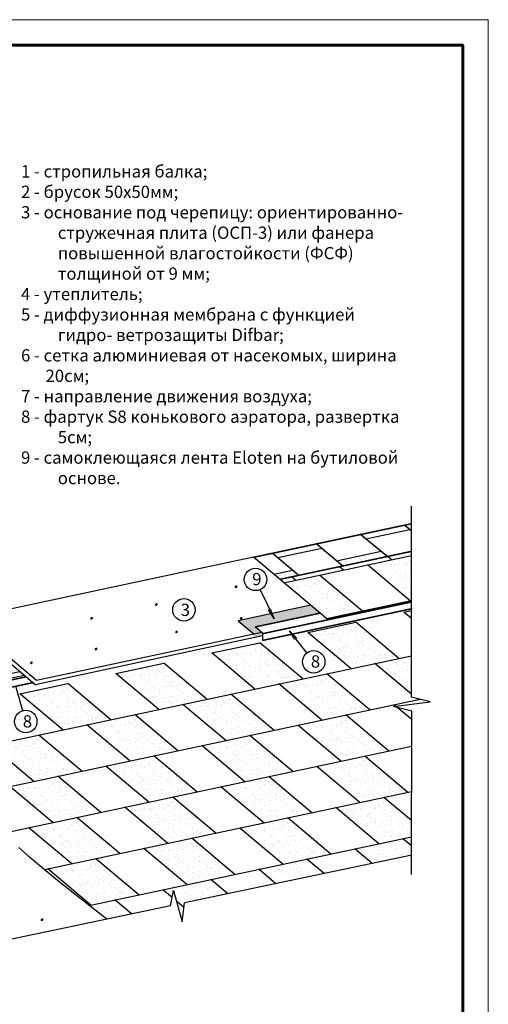
# Model space of a CAD drawing. Units: millimetres. Extents: x -3332883 to 40920555, y -16353787 to 759591.
# Drawn here: x 256364 to 269034, y 515556 to 542160 of the extents above; entities that cross this region are included whole.
import ezdxf

# ---------------------------------------------------------------- set-up
doc = ezdxf.new("R2010")
doc.units = ezdxf.units.MM
for name, color, linetype in [('Plywood', 42, 'Continuous'), ('Setka', 253, 'Continuous'), ('Shing2', 90, 'Continuous'), ('Steel', 24, 'Continuous'), ('Wood', 44, 'Continuous'), ('черепица', 101, 'Continuous')]:
    doc.layers.add(name, color=color, linetype=linetype)
doc.layers.add('Внутренняя рамка', color=7, linetype='Continuous', lineweight=60)
doc.layers.add('Граница чертежа на печать', color=7, linetype='Continuous', lineweight=15)
doc.styles.get("Standard").update_dxf_attribs({"font": 'isocpeur.TTF'})
doc.styles.add('Тех карта', font='isocpeur.TTF', dxfattribs={"height": 265})
pattern_1 = [(37.5, (-616442.58, 517188.32), (-10.03566, 306.968056), [0, -242.155745, 0, -270.83208, 0, -258.88361]), (7.5, (-616442.6, 517188.3), (281.94842, 449.60453), [0, -130.63665, 0, -218.258797, 0, -83.63932]), (327.5, (-616638.54, 517188.32), (496.12325, 0.90156), [0, -79.656495, 0, -286.76338, 0, -374.38553]), (317.5, (-616638.54, 517188.3), (478.91502, 139.82512), [0, -39.82825, 0, -187.98933, 0, -215.07254])]

msp = doc.modelspace()

# ---------------------------------------------------------------- hatches: boundary and pattern name
h = msp.add_hatch()
h.set_pattern_fill('ANSI31', scale=9.179454, style=0)
h.set_pattern_definition([(135, (275714.8156, 505745.061), (0.811356735, 0.811356735), [])])
edge = h.paths.add_edge_path()
edge.add_arc((262213.9, 526840.48), 21.759, 180, 540, ccw=False)
h = msp.add_hatch()
h.set_pattern_fill('ANSI31', scale=9.179454, style=0)
h.set_pattern_definition([(135, (273558.1555, 505263.278), (0.811356735, 0.811356735), [])])
edge = h.paths.add_edge_path()
edge.add_arc((260057.24, 526358.697), 21.759, 180, 540, ccw=False)
at = {"lineweight": 30}
h = msp.add_hatch(color=252, dxfattribs=at)
h.dxf.hatch_style = 1
h.paths.add_polyline_path([(262268.251, 525917.848), (262702.616, 525553.372), (262911.183, 525597.705), (262728.161, 525751.279), (264489.068, 526125.571), (264237.725, 526336.473)])
h.paths.add_polyline_path([(262928.798, 525509.456), (262928.798, 525582.924), (262911.183, 525597.705), (262702.616, 525553.372), (262702.616, 525460.927)])
h = msp.add_hatch()
h.set_pattern_fill('ANSI31', scale=10.113045, angle=-253.9953961, style=0)
h.set_pattern_definition([(104.006535, (287044.0264, 519262.0172), (1.226545646, 0.30596077), [])])
h.paths.add_polyline_path([(263146.976, 526235.824), (263091.891, 526208.096), (263242.389, 525970.899)])
h = msp.add_hatch()
h.set_pattern_fill('ANSI31', scale=9.179454, style=0)
h.set_pattern_definition([(135, (271809.7625, 504891.6457), (0.811356735, 0.811356735), [])])
edge = h.paths.add_edge_path()
edge.add_arc((258308.847, 525987.064), 21.759, 180, 540, ccw=False)
h = msp.add_hatch()
h.set_pattern_fill('ANSI31', scale=9.179454, style=0)
h.set_pattern_definition([(135, (275852.4152, 504891.7795), (0.811356735, 0.811356735), [])])
edge = h.paths.add_edge_path()
edge.add_arc((262351.5, 525987.198), 21.759, 180, 540, ccw=False)
h = msp.add_hatch()
h.set_pattern_fill('ANSI31', scale=9.179454, style=0)
h.set_pattern_definition([(135, (274104.0222, 504520.1471), (0.811356735, 0.811356735), [])])
edge = h.paths.add_edge_path()
edge.add_arc((260603.107, 525615.566), 21.759, 180, 540, ccw=False)
h = msp.add_hatch()
h.set_pattern_fill('ANSI31', scale=10.097399, angle=-363.4442964, style=0)
h.set_pattern_definition([(295.3336573, (239036.7345, 527553.3954), (-1.140793215, -0.540070586), [])])
h.paths.add_polyline_path([(263799.671, 525412.371), (263848.162, 525450.319), (263654.307, 525653.023)])
h = msp.add_hatch()
h.set_pattern_fill('ANSI31', scale=9.179454, style=0)
h.set_pattern_definition([(135, (271930.7351, 504058.2007), (0.811356735, 0.811356735), [])])
edge = h.paths.add_edge_path()
edge.add_arc((258429.82, 525153.619), 21.759, 180, 540, ccw=False)
h = msp.add_hatch()
h.set_pattern_fill('ANSI31', scale=9.179454, style=0)
h.set_pattern_definition([(135, (270182.3422, 503686.5683), (0.811356735, 0.811356735), [])])
edge = h.paths.add_edge_path()
edge.add_arc((256681.427, 524781.987), 21.759, 180, 540, ccw=False)
h = msp.add_hatch()
h.set_pattern_fill('ANSI31', scale=9.179454, style=0)
h.set_pattern_definition([(135, (270468.5593, 496746.9105), (0.811356735, 0.811356735), [])])
edge = h.paths.add_edge_path()
edge.add_arc((256967.644, 517842.329), 21.759, 180, 540, ccw=False)
at = {"layer": 'черепица', "linetype": 'Continuous', "ltscale": 10}
h = msp.add_hatch(dxfattribs=at)
h.set_pattern_fill('AR-SAND', color=101, scale=159.31299, style=0)
h.set_pattern_definition(pattern_1)
h.paths.add_polyline_path([(263198.327, 527742.816), (263339.361, 527624.474), (264530.585, 527877.677), (264389.551, 527996.019)])
h.paths.add_polyline_path([(266913.032, 528384.082), (266771.998, 528502.424), (265581.179, 528249.307), (265725.456, 528131.655)])
h = msp.add_hatch(dxfattribs=at)
h.set_pattern_fill('AR-SAND', color=101, scale=159.31299, style=0)
h.set_pattern_definition(pattern_1)
h.paths.add_polyline_path([(263230.939, 527178.401), (263398.171, 527038.077), (263908.841, 527146.624), (263741.61, 527286.948)])
h.paths.add_polyline_path([(264932.834, 527540.15), (265100.065, 527399.826), (266308.03, 527656.587), (266136.953, 527796.094)])
h = msp.add_hatch(dxfattribs=at)
h.set_pattern_fill('AR-SAND', color=101, scale=159.31299, style=0)
h.set_pattern_definition(pattern_1)
h.paths.add_polyline_path([(265116.889, 527290.395), (265009.433, 527380.562), (263710.836, 527104.537), (263818.292, 527014.37)])
h.paths.add_polyline_path([(266958.765, 527681.898), (266958.765, 527794.905), (266308.03, 527656.587), (266415.486, 527566.421)])
h = msp.add_hatch(dxfattribs=at)
h.set_pattern_fill('AR-SAND', color=101, scale=159.31299, style=0)
h.set_pattern_definition([(37.5, (-604489.38, 521260.93), (-10.03566, 306.968056), [0, -242.155745, 0, -270.83208, 0, -258.88361]), (7.5, (-604489.38, 521260.93), (281.94842, 449.60453), [0, -130.63665, 0, -218.258797, 0, -83.63932]), (327.5, (-604685.33, 521260.93), (496.12325, 0.90156), [0, -79.656495, 0, -286.76338, 0, -374.38553]), (317.5, (-604685.33, 521260.93), (478.91502, 139.82512), [0, -39.82825, 0, -187.98933, 0, -215.07254])])
h.paths.add_polyline_path([(266958.765, 526506.841), (266958.765, 527730.397), (265720.071, 527467.104), (266883.527, 526490.849)])
h = msp.add_hatch(dxfattribs=at)
h.set_pattern_fill('AR-SAND', color=101, scale=159.31299, style=0)
h.set_pattern_definition([(37.5, (-607040.46, 520670.19), (-10.03566, 306.968056), [0, -242.155745, 0, -270.83208, 0, -258.88361]), (7.5, (-607040.46, 520670.2), (281.94842, 449.60453), [0, -130.63665, 0, -218.258797, 0, -83.63932]), (327.5, (-607236.4, 520670.2), (496.12325, 0.90156), [0, -79.656495, 0, -286.76338, 0, -374.38553]), (317.5, (-607236.4, 520670.2), (478.91502, 139.82512), [0, -39.82825, 0, -187.98933, 0, -215.07254])])
h.paths.add_polyline_path([(263505.627, 526947.911), (264669.083, 525971.656), (265631.047, 526176.127), (264467.591, 527152.383)])
h = msp.add_hatch(dxfattribs=at)
h.set_pattern_fill('AR-SAND', color=101, scale=159.31299, style=0)
h.set_pattern_definition(pattern_1)
h.paths.add_polyline_path([(266958.765, 524974.959), (265968.399, 524764.45), (266958.765, 523933.435)])
h.paths.add_polyline_path([(266566.597, 523579.665), (266961.353, 523248.424), (266961.497, 523481.114)])
h.paths.add_polyline_path([(267463.193, 523731.518), (267188.141, 523800.159), (266482.557, 523650.182), (266524.131, 523615.298)])
h.paths.add_polyline_path([(266752.839, 526154.744), (266958.765, 525981.951), (266958.765, 526198.515)])
h = msp.add_hatch(dxfattribs=at)
h.set_pattern_fill('AR-SAND', color=101, scale=159.31299, style=0)
h.set_pattern_definition([(37.5, (-606053.8, 519396.52), (-10.03566, 306.968056), [0, -242.155745, 0, -270.83208, 0, -258.88361]), (7.5, (-606053.8, 519396.52), (281.94842, 449.60453), [0, -130.63665, 0, -218.258797, 0, -83.63932]), (327.5, (-606249.76, 519396.52), (496.12325, 0.90156), [0, -79.656495, 0, -286.76338, 0, -374.38553]), (317.5, (-606249.76, 519396.52), (478.91502, 139.82512), [0, -39.82825, 0, -187.98933, 0, -215.07254])])
h.paths.add_polyline_path([(264155.645, 525602.693), (265319.101, 524626.438), (266617.698, 524902.463), (265454.242, 525878.719)])
h = msp.add_hatch(dxfattribs=at)
h.set_pattern_fill('AR-SAND', color=101, scale=159.31299, style=0)
h.set_pattern_definition([(37.5, (-608651, 518844.47), (-10.03566, 306.968056), [0, -242.155745, 0, -270.83208, 0, -258.88361]), (7.5, (-608651, 518844.47), (281.94842, 449.60453), [0, -130.63665, 0, -218.258797, 0, -83.63932]), (327.5, (-608846.95, 518844.47), (496.12325, 0.90156), [0, -79.656495, 0, -286.76338, 0, -374.38553]), (317.5, (-608846.95, 518844.47), (478.91502, 139.82512), [0, -39.82825, 0, -187.98933, 0, -215.07254])])
h.paths.add_polyline_path([(261558.451, 525050.643), (262721.907, 524074.387), (264020.504, 524350.413), (262857.048, 525326.668)])
h = msp.add_hatch(dxfattribs=at)
h.set_pattern_fill('AR-SAND', color=101, scale=159.31299, style=0)
h.set_pattern_definition([(37.5, (-611248.2, 518292.42), (-10.03566, 306.968056), [0, -242.155745, 0, -270.83208, 0, -258.88361]), (7.5, (-611248.2, 518292.42), (281.94842, 449.60453), [0, -130.63665, 0, -218.258797, 0, -83.63932]), (327.5, (-611444.15, 518292.42), (496.12325, 0.90156), [0, -79.656495, 0, -286.76338, 0, -374.38553]), (317.5, (-611444.15, 518292.4), (478.91502, 139.82512), [0, -39.82825, 0, -187.98933, 0, -215.07254])])
h.paths.add_polyline_path([(258961.258, 524498.592), (260124.713, 523522.337), (261423.31, 523798.362), (260259.854, 524774.617)])
h = msp.add_hatch(dxfattribs=at)
h.set_pattern_fill('AR-SAND', color=101, scale=159.31299, style=0)
h.set_pattern_definition([(37.5, (-606838.25, 518006.23), (-10.03566, 306.968056), [0, -242.155745, 0, -270.83208, 0, -258.88361]), (7.5, (-606838.25, 518006.23), (281.94842, 449.60453), [0, -130.63665, 0, -218.258797, 0, -83.63932]), (327.5, (-607034.2, 518006.23), (496.12325, 0.90156), [0, -79.656495, 0, -286.76338, 0, -374.38553]), (317.5, (-607034.2, 518006.23), (478.91502, 139.82512), [0, -39.82825, 0, -187.98933, 0, -215.07254])])
h.paths.add_polyline_path([(263371.206, 524212.4), (264534.661, 523236.144), (265833.258, 523512.17), (264669.802, 524488.425)])
h = msp.add_hatch(dxfattribs=at)
h.set_pattern_fill('AR-SAND', color=101, scale=159.31299, style=0)
h.set_pattern_definition([(37.5, (-613845.39, 517740.37), (-10.03566, 306.968056), [0, -242.155745, 0, -270.83208, 0, -258.88361]), (7.5, (-613845.4, 517740.37), (281.94842, 449.60453), [0, -130.63665, 0, -218.258797, 0, -83.63932]), (327.5, (-614041.34, 517740.37), (496.12325, 0.90156), [0, -79.656495, 0, -286.76338, 0, -374.38553]), (317.5, (-614041.34, 517740.37), (478.91502, 139.82512), [0, -39.82825, 0, -187.98933, 0, -215.07254])])
h.paths.add_polyline_path([(256364.064, 523946.542), (257527.52, 522970.286), (258826.117, 523246.311), (257662.661, 524222.567)])
h = msp.add_hatch(dxfattribs=at)
h.set_pattern_fill('AR-SAND', color=101, scale=159.31299, style=0)
h.set_pattern_definition([(37.5, (-609435.44, 517454.18), (-10.03566, 306.968056), [0, -242.155745, 0, -270.83208, 0, -258.88361]), (7.5, (-609435.44, 517454.18), (281.94842, 449.60453), [0, -130.63665, 0, -218.258797, 0, -83.63932]), (327.5, (-609631.4, 517454.18), (496.12325, 0.90156), [0, -79.656495, 0, -286.76338, 0, -374.38553]), (317.5, (-609631.4, 517454.18), (478.91502, 139.82512), [0, -39.82825, 0, -187.98933, 0, -215.07254])])
h.paths.add_polyline_path([(260774.012, 523660.349), (261937.468, 522684.094), (263236.065, 522960.119), (262072.609, 523936.375)])
h = msp.add_hatch(dxfattribs=at)
h.set_pattern_fill('AR-SAND', color=101, scale=159.31299, style=0)
h.set_pattern_definition([(37.5, (-612032.63, 516902.13), (-10.03566, 306.968056), [0, -242.155745, 0, -270.83208, 0, -258.88361]), (7.5, (-612032.63, 516902.13), (281.94842, 449.60453), [0, -130.63665, 0, -218.258797, 0, -83.63932]), (327.5, (-612228.6, 516902.13), (496.12325, 0.90156), [0, -79.656495, 0, -286.76338, 0, -374.38553]), (317.5, (-612228.6, 516902.13), (478.91502, 139.82512), [0, -39.82825, 0, -187.98933, 0, -215.07254])])
h.paths.add_polyline_path([(258176.818, 523108.299), (259340.274, 522132.043), (260638.871, 522408.069), (259475.415, 523384.324)])
h = msp.add_hatch(dxfattribs=at)
h.set_pattern_fill('AR-SAND', color=101, scale=159.31299, style=0)
h.set_pattern_definition([(37.5, (-606324.1, 516891.96), (-10.03566, 306.968056), [0, -242.155745, 0, -270.83208, 0, -258.88361]), (7.5, (-606324.1, 516891.96), (281.94842, 449.60453), [0, -130.63665, 0, -218.258797, 0, -83.63932]), (327.5, (-606520.04, 516891.96), (496.12325, 0.90156), [0, -79.656495, 0, -286.76338, 0, -374.38553]), (317.5, (-606520.04, 516891.96), (478.91502, 139.82512), [0, -39.82825, 0, -187.98933, 0, -215.07254])])
h.paths.add_polyline_path([(263885.363, 523098.132), (265048.819, 522121.876), (266347.416, 522397.902), (265183.96, 523374.157)])
h = msp.add_hatch(dxfattribs=at)
h.set_pattern_fill('AR-SAND', color=101, scale=159.31299, style=0)
h.set_pattern_definition([(37.5, (-614629.83, 516350.08), (-10.03566, 306.968056), [0, -242.155745, 0, -270.83208, 0, -258.88361]), (7.5, (-614629.83, 516350.08), (281.94842, 449.60453), [0, -130.63665, 0, -218.258797, 0, -83.63932]), (327.5, (-614825.78, 516350.08), (496.12325, 0.90156), [0, -79.656495, 0, -286.76338, 0, -374.38553]), (317.5, (-614825.8, 516350.08), (478.91502, 139.82512), [0, -39.82825, 0, -187.98933, 0, -215.07254])])
h.paths.add_polyline_path([(255579.625, 522556.248), (256743.081, 521579.993), (258041.677, 521856.018), (256878.221, 522832.274)])
h = msp.add_hatch(dxfattribs=at)
h.set_pattern_fill('AR-SAND', color=101, scale=159.31299, style=0)
h.set_pattern_definition([(37.5, (-608921.28, 516339.9), (-10.03566, 306.968056), [0, -242.155745, 0, -270.83208, 0, -258.88361]), (7.5, (-608921.3, 516339.9), (281.94842, 449.60453), [0, -130.63665, 0, -218.258797, 0, -83.63932]), (327.5, (-609117.24, 516339.9), (496.12325, 0.90156), [0, -79.656495, 0, -286.76338, 0, -374.38553]), (317.5, (-609117.24, 516339.9), (478.91502, 139.82512), [0, -39.82825, 0, -187.98933, 0, -215.07254])])
h.paths.add_polyline_path([(261288.169, 522546.081), (262451.625, 521569.826), (263750.222, 521845.851), (262586.766, 522822.107)])
h = msp.add_hatch(dxfattribs=at)
h.set_pattern_fill('AR-SAND', color=101, scale=159.31299, style=0)
h.set_pattern_definition([(37.5, (-611518.47, 515787.86), (-10.03566, 306.968056), [0, -242.155745, 0, -270.83208, 0, -258.88361]), (7.5, (-611518.47, 515787.86), (281.94842, 449.60453), [0, -130.63665, 0, -218.258797, 0, -83.63932]), (327.5, (-611714.43, 515787.86), (496.12325, 0.90156), [0, -79.656495, 0, -286.76338, 0, -374.38553]), (317.5, (-611714.43, 515787.86), (478.91502, 139.82512), [0, -39.82825, 0, -187.98933, 0, -215.07254])])
h.paths.add_polyline_path([(258690.976, 521994.031), (259854.432, 521017.775), (261153.028, 521293.801), (259989.573, 522270.056)])
h = msp.add_hatch(dxfattribs=at)
h.set_pattern_fill('AR-SAND', color=101, scale=159.31299, style=0)
h.set_pattern_definition([(37.5, (-605809.93, 515777.7), (-10.03566, 306.968056), [0, -242.155745, 0, -270.83208, 0, -258.88361]), (7.5, (-605809.93, 515777.7), (281.94842, 449.60453), [0, -130.63665, 0, -218.258797, 0, -83.63932]), (327.5, (-606005.89, 515777.7), (496.12325, 0.90156), [0, -79.656495, 0, -286.76338, 0, -374.38553]), (317.5, (-606005.9, 515777.7), (478.91502, 139.82512), [0, -39.82825, 0, -187.98933, 0, -215.07254])])
h.paths.add_polyline_path([(264399.521, 521983.864), (265562.976, 521007.608), (266861.573, 521283.634), (265698.117, 522259.889)])
h = msp.add_hatch(dxfattribs=at)
h.set_pattern_fill('AR-SAND', color=101, scale=159.31299, style=0)
h.set_pattern_definition([(37.5, (-614115.67, 515235.8), (-10.03566, 306.968056), [0, -242.155745, 0, -270.83208, 0, -258.88361]), (7.5, (-614115.67, 515235.8), (281.94842, 449.60453), [0, -130.63665, 0, -218.258797, 0, -83.63932]), (327.5, (-614311.62, 515235.8), (496.12325, 0.90156), [0, -79.656495, 0, -286.76338, 0, -374.38553]), (317.5, (-614311.62, 515235.8), (478.91502, 139.82512), [0, -39.82825, 0, -187.98933, 0, -215.07254])])
h.paths.add_polyline_path([(256093.782, 521441.98), (257257.238, 520465.725), (258555.835, 520741.75), (257392.379, 521718.005)])
h = msp.add_hatch(dxfattribs=at)
h.set_pattern_fill('AR-SAND', color=101, scale=159.31299, style=0)
h.set_pattern_definition([(37.5, (-608407.12, 515225.64), (-10.03566, 306.968056), [0, -242.155745, 0, -270.83208, 0, -258.88361]), (7.5, (-608407.12, 515225.64), (281.94842, 449.60453), [0, -130.63665, 0, -218.258797, 0, -83.63932]), (327.5, (-608603.08, 515225.64), (496.12325, 0.90156), [0, -79.656495, 0, -286.76338, 0, -374.38553]), (317.5, (-608603.1, 515225.64), (478.91502, 139.82512), [0, -39.82825, 0, -187.98933, 0, -215.07254])])
h.paths.add_polyline_path([(261802.327, 521431.813), (262965.783, 520455.558), (264264.38, 520731.583), (263100.924, 521707.838)])
h = msp.add_hatch(dxfattribs=at)
h.set_pattern_fill('AR-SAND', color=101, scale=159.31299, style=0)
h.set_pattern_definition([(37.5, (-611004.32, 514673.6), (-10.03566, 306.968056), [0, -242.155745, 0, -270.83208, 0, -258.88361]), (7.5, (-611004.3, 514673.6), (281.94842, 449.60453), [0, -130.63665, 0, -218.258797, 0, -83.63932]), (327.5, (-611200.27, 514673.6), (496.12325, 0.90156), [0, -79.656495, 0, -286.76338, 0, -374.38553]), (317.5, (-611200.27, 514673.6), (478.91502, 139.82512), [0, -39.82825, 0, -187.98933, 0, -215.07254])])
h.paths.add_polyline_path([(259205.133, 520879.763), (260368.589, 519903.507), (261667.186, 520179.532), (260503.73, 521155.788)])
h = msp.add_hatch(dxfattribs=at)
h.set_pattern_fill('AR-SAND', color=101, scale=159.31299, style=0)
h.set_pattern_definition([(37.5, (-605295.77, 514663.42), (-10.03566, 306.968056), [0, -242.155745, 0, -270.83208, 0, -258.88361]), (7.5, (-605295.77, 514663.42), (281.94842, 449.60453), [0, -130.63665, 0, -218.258797, 0, -83.63932]), (327.5, (-605491.73, 514663.42), (496.12325, 0.90156), [0, -79.656495, 0, -286.76338, 0, -374.38553]), (317.5, (-605491.73, 514663.42), (478.91502, 139.82512), [0, -39.82825, 0, -187.98933, 0, -215.07254])])
h.paths.add_polyline_path([(266959.396, 520080.871), (266959.666, 520518.485), (266212.275, 521145.621), (264913.678, 520869.596), (266077.134, 519893.34)])
h = msp.add_hatch(dxfattribs=at)
h.set_pattern_fill('AR-SAND', color=101, scale=159.31299, style=0)
h.set_pattern_definition([(37.5, (-613601.5, 514121.54), (-10.03566, 306.968056), [0, -242.155745, 0, -270.83208, 0, -258.88361]), (7.5, (-613601.5, 514121.54), (281.94842, 449.60453), [0, -130.63665, 0, -218.258797, 0, -83.63932]), (327.5, (-613797.47, 514121.54), (496.12325, 0.90156), [0, -79.656495, 0, -286.76338, 0, -374.38553]), (317.5, (-613797.47, 514121.54), (478.91502, 139.82512), [0, -39.82825, 0, -187.98933, 0, -215.07254])])
h.paths.add_polyline_path([(256607.94, 520327.712), (257771.396, 519351.457), (259069.992, 519627.482), (257906.536, 520603.737)])
h = msp.add_hatch(dxfattribs=at)
h.set_pattern_fill('AR-SAND', color=101, scale=159.31299, style=0)
h.set_pattern_definition([(37.5, (-607892.97, 514111.37), (-10.03566, 306.968056), [0, -242.155745, 0, -270.83208, 0, -258.88361]), (7.5, (-607892.97, 514111.37), (281.94842, 449.60453), [0, -130.63665, 0, -218.258797, 0, -83.63932]), (327.5, (-608088.92, 514111.37), (496.12325, 0.90156), [0, -79.656495, 0, -286.76338, 0, -374.38553]), (317.5, (-608088.9, 514111.37), (478.91502, 139.82512), [0, -39.82825, 0, -187.98933, 0, -215.07254])])
h.paths.add_polyline_path([(262316.484, 520317.545), (263479.94, 519341.29), (264778.537, 519617.315), (263615.081, 520593.57)])
h = msp.add_hatch(dxfattribs=at)
h.set_pattern_fill('AR-SAND', color=101, scale=159.31299, style=0)
h.set_pattern_definition(pattern_1)
h.paths.add_polyline_path([(259385.708, 517996.888), (258934.851, 518375.201), (258243.099, 518228.165), (258724.601, 517858.373)])
h.paths.add_polyline_path([(261990.423, 518542.627), (261532.045, 518927.252), (260233.448, 518651.227), (260485.374, 518439.836), (260523.269, 518635.415), (260605.848, 518338.746), (260805.999, 518170.799), (260820.602, 518297.527)])
h.paths.add_polyline_path([(264595.139, 519088.366), (264129.239, 519479.302), (262830.642, 519203.277), (263292.781, 518815.496)])
h.paths.add_polyline_path([(266959.089, 519583.66), (266959.245, 519836), (266726.432, 520031.353), (265427.836, 519755.328), (265897.496, 519361.235)])
h = msp.add_hatch(dxfattribs=at)
h.set_pattern_fill('AR-SAND', color=101, scale=159.31299, style=0)
h.set_pattern_definition([(37.5, (-610490.16, 513559.32), (-10.03566, 306.968056), [0, -242.155745, 0, -270.83208, 0, -258.88361]), (7.5, (-610490.16, 513559.32), (281.94842, 449.60453), [0, -130.63665, 0, -218.258797, 0, -83.63932]), (327.5, (-610686.11, 513559.32), (496.12325, 0.90156), [0, -79.656495, 0, -286.76338, 0, -374.38553]), (317.5, (-610686.1, 513559.32), (478.91502, 139.82512), [0, -39.82825, 0, -187.98933, 0, -215.07254])])
h.paths.add_polyline_path([(259719.291, 519765.495), (260882.747, 518789.239), (262181.344, 519065.264), (261017.888, 520041.52)])
h = msp.add_hatch(dxfattribs=at)
h.set_pattern_fill('AR-SAND', color=101, scale=159.31299, style=0)
h.set_pattern_definition([(37.5, (-613087.35, 513007.27), (-10.03566, 306.968056), [0, -242.155745, 0, -270.83208, 0, -258.88361]), (7.5, (-613087.35, 513007.27), (281.94842, 449.60453), [0, -130.63665, 0, -218.258797, 0, -83.63932]), (327.5, (-613283.3, 513007.27), (496.12325, 0.90156), [0, -79.656495, 0, -286.76338, 0, -374.38553]), (317.5, (-613283.3, 513007.27), (478.91502, 139.82512), [0, -39.82825, 0, -187.98933, 0, -215.07254])])
h.paths.add_polyline_path([(257122.097, 519213.444), (258285.553, 518237.189), (259584.15, 518513.214), (258420.694, 519489.469)])

# ---------------------------------------------------------------- linework, layer by layer
at = {"color": 7}
for p, q in [((266958.765, 523857.401), (266958.765, 529018.72)), ((262862.34, 526758.823), (263239.916, 525976.448)), ((264126.197, 525049.963), (263662.506, 525645.506)), ((256450.43, 523489.745), (256260.38, 524153.156)), ((267463.193, 523731.518), (266958.765, 523857.401)), ((266457.069, 523606.998), (267463.193, 523731.518)), ((266961.497, 523481.114), (266457.069, 523606.998)), ((266958.765, 519059.522), (266961.497, 523481.114)), ((266965.512, 519585.006), (260820.602, 518297.527)), ((260442.449, 518218.296), (260523.269, 518635.415)), ((260523.269, 518635.415), (260761.085, 517781.046)), ((260761.085, 517781.046), (260820.602, 518297.527)), ((260442.449, 518218.296), (249698.818, 515967.295))]:
    msp.add_line(p, q, dxfattribs=at)
at = {"color": 251}
msp.add_lwpolyline([(264237.725, 526336.473), (262268.251, 525917.848), (262702.616, 525553.372)], dxfattribs=at)
at = {"color": 7}
for centre, radius in [((262738.688, 527036.551), 304.01), ((260804.948, 526213.198), 303.54), ((264312.676, 524810.459), 303.54), ((256527.633, 523196.187), 303.54)]:
    msp.add_circle(centre, radius, dxfattribs=at)
at = {"layer": 'Plywood'}
for p, q in [((262687.656, 527634.27), (254841.054, 525966.423)), ((256822.48, 524303.809), (254841.054, 525966.423)), ((256785.143, 524191.746), (254842.37, 525833.335)), ((262928.488, 525509.83), (256785.143, 524191.746)), ((262910.9, 525597.942), (256822.48, 524303.809)), ((262910.9, 525597.942), (256822.48, 524303.809))]:
    msp.add_line(p, q, dxfattribs=at)
at = {"layer": 'Setka'}
for p, q in [((256370.22, 524538.871), (252548.881, 523726.62)), ((256488.218, 524439.859), (252548.881, 523602.527))]:
    msp.add_line(p, q, dxfattribs=at)
at = {"layer": 'Shing2', "lineweight": 30}
for p, q in [((265721.809, 528130.879), (266913.032, 528384.082)), ((263339.361, 527624.474), (264530.585, 527877.677)), ((263505.627, 526947.911), (266958.765, 527681.898)), ((264932.834, 527540.15), (266136.953, 527796.094)), ((263230.939, 527178.401), (263741.61, 527286.948)), ((265116.889, 527290.395), (265009.433, 527380.562)), ((265631.047, 526176.127), (264467.591, 527152.383)), ((266752.839, 526154.744), (266958.765, 526198.515)), ((264155.645, 525602.693), (265454.242, 525878.719)), ((266617.698, 524902.463), (265454.242, 525878.719)), ((261558.451, 525050.643), (262857.048, 525326.668)), ((264020.504, 524350.413), (262857.048, 525326.668)), ((253482.301, 522110.448), (266958.765, 524974.959)), ((258961.258, 524498.592), (260259.854, 524774.617)), ((261423.31, 523798.362), (260259.854, 524774.617)), ((265833.258, 523512.17), (264669.802, 524488.425)), ((256364.064, 523946.542), (257662.661, 524222.567)), ((258826.117, 523246.311), (257662.661, 524222.567)), ((263236.065, 522960.119), (262072.609, 523936.375)), ((254638.844, 521132.723), (267188.141, 523800.159)), ((260638.871, 522408.069), (259475.415, 523384.324)), ((266347.416, 522397.902), (265183.96, 523374.157)), ((258041.677, 521856.018), (256878.221, 522832.274)), ((263750.222, 521845.851), (262586.766, 522822.107)), ((255917.745, 520181.007), (266960.908, 522528.304)), ((261153.028, 521293.801), (259989.573, 522270.056)), ((266861.573, 521283.634), (265698.117, 522259.889)), ((258555.835, 520741.75), (257392.379, 521718.005)), ((264264.38, 520731.583), (263100.924, 521707.838)), ((257032.059, 519194.306), (266960.152, 521304.587)), ((261667.186, 520179.532), (260503.73, 521155.788)), ((266959.666, 520518.485), (266212.275, 521145.621)), ((259069.992, 519627.482), (257906.536, 520603.737)), ((264778.537, 519617.315), (263615.081, 520593.57)), ((258243.099, 518228.165), (266959.396, 520080.871)), ((262181.344, 519065.264), (261017.888, 520041.52)), ((266959.245, 519836), (266726.432, 520031.353)), ((259584.15, 518513.214), (258420.694, 519489.469)), ((264595.139, 519088.366), (264129.239, 519479.302)), ((261990.423, 518542.627), (261532.045, 518927.252)), ((259385.708, 517996.888), (258934.851, 518375.201))]:
    msp.add_line(p, q, dxfattribs=at)
at = {"layer": 'Shing2'}
for p, q in [((263589.331, 526877.675), (262687.656, 527634.27)), ((266415.486, 527566.421), (266308.03, 527656.587)), ((266929.644, 526452.153), (265766.188, 527428.408)), ((263818.292, 527014.37), (263710.836, 527104.537)), ((264669.083, 525971.656), (263589.331, 526877.675)), ((266958.765, 525981.951), (266752.839, 526154.744)), ((265319.101, 524626.438), (264155.645, 525602.693)), ((262721.907, 524074.387), (261558.451, 525050.643)), ((266958.765, 523933.435), (265968.399, 524764.45)), ((260124.713, 523522.337), (258961.258, 524498.592)), ((264534.661, 523236.144), (263371.206, 524212.4)), ((257527.52, 522970.286), (256364.064, 523946.542)), ((261937.468, 522684.094), (260774.012, 523660.349)), ((266524.131, 523615.298), (266482.557, 523650.182)), ((266961.353, 523248.424), (266566.597, 523579.665)), ((267131.855, 523788.195), (267087.736, 523825.216)), ((259340.274, 522132.043), (258176.818, 523108.299)), ((265048.819, 522121.876), (263885.363, 523098.132)), ((256743.081, 521579.993), (255579.625, 522556.248)), ((262451.625, 521569.826), (261288.169, 522546.081)), ((259854.432, 521017.775), (258690.976, 521994.031)), ((265562.976, 521007.608), (264399.521, 521983.864)), ((257257.238, 520465.725), (256093.782, 521441.98)), ((262965.783, 520455.558), (261802.327, 521431.813)), ((260368.589, 519903.507), (259205.133, 520879.763)), ((266077.134, 519893.34), (264913.678, 520869.596)), ((257771.396, 519351.457), (256607.94, 520327.712)), ((263479.94, 519341.29), (262316.484, 520317.545)), ((260882.747, 518789.239), (259719.291, 519765.495)), ((265897.496, 519361.235), (265427.836, 519755.328)), ((258285.553, 518237.189), (257122.097, 519213.444)), ((263292.781, 518815.496), (262830.642, 519203.277)), ((260485.374, 518439.836), (260233.448, 518651.227)), ((260805.999, 518170.799), (260605.848, 518338.746))]:
    msp.add_line(p, q, dxfattribs=at)
at = {"layer": 'Shing2', "linetype": 'Continuous', "ltscale": 10}
msp.add_line((266159.114, 526288.372), (266307.266, 526319.862), dxfattribs=at)
at = {"layer": 'Shing2', "const_width": 40.39}
for points in [[(262687.656, 527634.27), (266960.081, 528542.402)], [(266960.081, 528344.603), (266771.998, 528502.424)], [(266308.03, 527656.587), (265563.187, 528263.979)], [(265100.065, 527399.826), (264371.963, 528010.777)], [(263908.841, 527146.624), (263198.327, 527742.816)], [(263398.171, 527038.077), (266960.081, 527795.185)], [(264669.083, 525971.656), (266960.081, 526458.622)], [(264669.083, 525971.656), (266006.347, 526255.9)], [(266085.921, 526272.814), (266159.114, 526288.372)], [(266307.266, 526319.862), (266960.081, 526458.622)]]:
    msp.add_lwpolyline(points, dxfattribs=at)
at = {"layer": 'Shing2'}
msp.add_lwpolyline([(258723.235, 517859.422), (257897.861, 518493.307), (257386.057, 518901.036), (256966.696, 519248.455), (256624.369, 519543.417), (256343.67, 519793.775)], dxfattribs=at)
at = {"layer": 'Steel'}
for q in [(262728.161, 525751.279), (262928.488, 525387.136)]:
    msp.add_line((262928.488, 525583.185), q, dxfattribs=at)
at = {"layer": 'Steel', "const_width": 40.39}
for points in [[(262928.488, 525569.503), (266960.081, 526426.444)], [(262928.488, 525387.136), (266977.669, 526247.816)], [(262728.161, 525751.279), (264486.344, 526124.992)], [(263848.127, 525989.335), (264486.344, 526124.992)], [(255748.124, 524237.332), (256543.046, 524406.298)], [(255748.124, 524041.284), (256734.076, 524250.855)]]:
    msp.add_lwpolyline(points, dxfattribs=at)
at = {"layer": 'Wood', "linetype": 'Continuous'}
msp.add_line((256738.22, 524242.528), (256555.376, 524203.664), dxfattribs=at)
at = {"layer": 'Внутренняя рамка'}
msp.add_lwpolyline([(242737.047, 501746.261), (242737.047, 541467.851), (268341.557, 541467.851), (268341.557, 501746.261), (242737.047, 501746.261)], dxfattribs=at)
at = {"layer": 'Граница чертежа на печать'}
msp.add_lwpolyline([(239968.992, 501054.247), (239968.992, 542159.865), (269033.57, 542159.865), (269033.57, 501054.247), (239968.992, 501054.247)], dxfattribs=at)

# ---------------------------------------------------------------- texts
at = {"lineweight": 25, "insert": (256400.645, 538227.103), "char_height": 331.330847, "width": 10540.10411, "attachment_point": 1}
msp.add_mtext('1 - стропильная балка;\\P2 - брусок 50х50мм;\\P\\pxi-3,l3;3 - {\\C256;\\c0;основание под черепицу: ориентированно- стружечная плита (ОСП-3) или фанера повышенной влагостойкости (ФСФ) толщиной от 9 мм};   \\P\\pi0,l0,ql;4 - утеплитель;\\P\\pi-3,l3,q*;5 - диффузионная мембрана с функцией гидро- ветрозащиты Difbar;\\P\\pi-2,l2;6 - сетка алюминиевая от насекомых, ширина 20см;\\P7 - направление движения воздуха;\\P\\pi-3,l3;8 - фартук S8 конькового аэратора, развертка 5см;\\P9 - самоклеющаяся лента Eloten на бутиловой основе.', dxfattribs=at)
at = {"color": 7, "char_height": 330.972, "width": 209.47907, "attachment_point": 1, "style": 'Тех карта'}
for s, insert in [('9', (262651.245, 527210.22)), ('3', (260718.361, 526379.833)), ('8', (264236.615, 524985.577)), ('8', (256448.671, 523366.568))]:
    msp.add_mtext(s, dxfattribs=dict(at, insert=insert))

doc.saveas('drawing.dxf')
